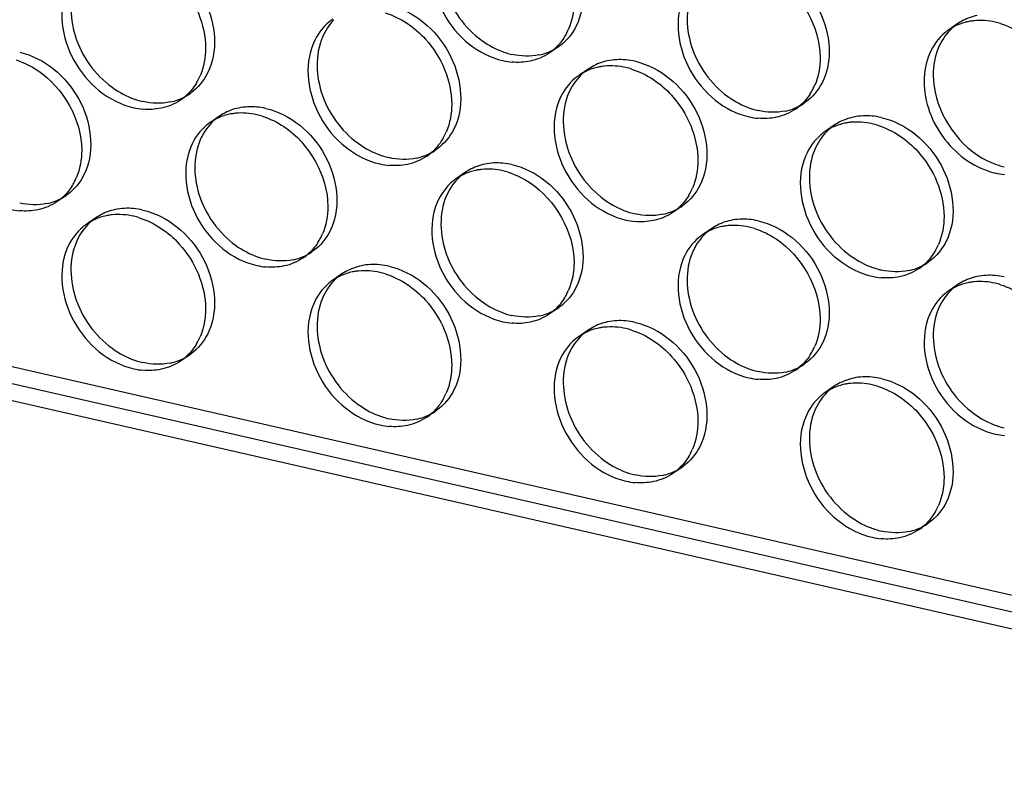
# Model space of a CAD drawing. Units: millimetres. Extents: x -1 to 2971, y -1 to 2101.
# Drawn here: x 2264 to 2291, y 1453 to 1474 of the extents above; entities that cross this region are included whole.
import ezdxf

# ---------------------------------------------------------------- set-up
doc = ezdxf.new("R2010")
doc.units = ezdxf.units.MM
doc.header["$LTSCALE"] = 163.35
doc.layers.add('PANEL_9SX_2KDXF_CONTINUOUS_LINE', color=7, linetype='CONTINUOUS')

msp = doc.modelspace()

# ---------------------------------------------------------------- linework, layer by layer
at = {"layer": 'PANEL_9SX_2KDXF_CONTINUOUS_LINE', "color": 6, "linetype": 'Continuous'}
for p, q in [((2290.078, 1473.757), (2289.828, 1473.586)), ((2290.182, 1473.822), (2290.078, 1473.757)), ((2279.214, 1473.196), (2279.115, 1473.122)), ((2279.115, 1473.122), (2278.865, 1472.951)), ((2279.931, 1472.509), (2279.681, 1472.337)), ((2280.037, 1472.575), (2279.931, 1472.509)), ((2268.997, 1471.832), (2268.747, 1471.661)), ((2269.096, 1471.907), (2268.997, 1471.832)), ((2285.87, 1471.58), (2285.62, 1471.409)), ((2285.969, 1471.655), (2285.87, 1471.58)), ((2269.917, 1471.283), (2269.813, 1471.218)), ((2269.813, 1471.218), (2269.563, 1471.046)), ((2286.792, 1471.033), (2286.686, 1470.967)), ((2286.686, 1470.967), (2286.436, 1470.796)), ((2275.752, 1470.291), (2275.502, 1470.119)), ((2275.851, 1470.366), (2275.752, 1470.291)), ((2276.568, 1469.676), (2276.318, 1469.505)), ((2276.672, 1469.741), (2276.568, 1469.676)), ((2265.704, 1469.115), (2265.605, 1469.041)), ((2265.605, 1469.041), (2265.355, 1468.87)), ((2282.606, 1468.824), (2282.507, 1468.749)), ((2282.507, 1468.749), (2282.257, 1468.578)), ((2266.421, 1468.428), (2266.171, 1468.257)), ((2266.527, 1468.494), (2266.421, 1468.428)), ((2283.323, 1468.135), (2283.073, 1467.963)), ((2283.427, 1468.2), (2283.323, 1468.135)), ((2272.36, 1467.5), (2272.11, 1467.328)), ((2272.459, 1467.574), (2272.36, 1467.5)), ((2289.262, 1467.208), (2289.012, 1467.036)), ((2289.361, 1467.282), (2289.262, 1467.208)), ((2273.282, 1466.952), (2273.176, 1466.886)), ((2273.176, 1466.886), (2272.926, 1466.715)), ((2290.182, 1466.658), (2290.078, 1466.593)), ((2290.078, 1466.593), (2289.828, 1466.422)), ((2279.115, 1465.958), (2278.865, 1465.787)), ((2279.214, 1466.032), (2279.115, 1465.958)), ((2279.931, 1465.345), (2279.681, 1465.173)), ((2280.037, 1465.411), (2279.931, 1465.345)), ((2268.997, 1464.668), (2268.747, 1464.497)), ((2269.096, 1464.743), (2268.997, 1464.668)), ((2285.969, 1464.491), (2285.87, 1464.417)), ((2285.87, 1464.417), (2285.62, 1464.245)), ((2286.686, 1463.803), (2286.436, 1463.632)), ((2286.792, 1463.869), (2286.686, 1463.803)), ((2275.851, 1463.202), (2275.752, 1463.127)), ((2275.752, 1463.127), (2275.502, 1462.955)), ((2282.507, 1461.585), (2282.257, 1461.414)), ((2282.606, 1461.66), (2282.507, 1461.585)), ((2289.262, 1460.044), (2289.012, 1459.872)), ((2289.361, 1460.119), (2289.262, 1460.044))]:
    msp.add_line(p, q, dxfattribs=at)
at = {"layer": 'PANEL_9SX_2KDXF_CONTINUOUS_LINE', "color": 7, "linetype": 'Continuous'}
for p, q in [((2425.932, 1427.382), (2252.293, 1467.035)), ((2426.432, 1426.806), (2252.793, 1466.46)), ((2252.293, 1466.117), (2425.932, 1426.464))]:
    msp.add_line(p, q, dxfattribs=at)
for centre, radius, start, end in [((2273.737, 1472.694), 1.436, 124.4054, 129.7853), ((2290.664, 1472.335), 1.507, 101.8557, 107.7615), ((2290.672, 1472.299), 1.544, 99.838, 101.8624), ((2290.681, 1472.242), 1.601, 95.5658, 99.8244), ((2290.652, 1471.834), 2.013, 72.7346, 77.1077), ((2277.933, 1474.229), 1.589, 327.2274, 332.4227), ((2277.889, 1474.252), 1.638, 332.4208, 336.7923), ((2290.63, 1472.414), 1.42, 124.4054, 129.7853), ((2278.062, 1474.123), 1.42, 304.4054, 309.7853), ((2278.012, 1474.58), 1.887, 257.1039, 264.8313), ((2267.766, 1472.973), 1.649, 331.0279, 336.7989), ((2280.492, 1471.153), 1.436, 124.4054, 129.7853), ((2280.526, 1471.073), 1.523, 101.8553, 107.8892), ((2280.538, 1471.019), 1.578, 97.983, 101.8518), ((2280.546, 1470.965), 1.633, 95.8503, 97.9929), ((2280.515, 1470.567), 2.034, 72.7827, 77.1083), ((2267.803, 1472.953), 1.607, 328.9511, 331.0103), ((2284.644, 1472.71), 1.638, 332.4208, 336.7923), ((2284.688, 1472.687), 1.589, 327.2274, 332.4227), ((2267.935, 1472.846), 1.436, 304.4054, 309.7853), ((2267.885, 1473.309), 1.909, 257.1047, 264.7443), ((2270.399, 1469.796), 1.507, 101.8557, 107.7615), ((2270.407, 1469.76), 1.544, 99.838, 101.8624), ((2270.416, 1469.703), 1.601, 95.5658, 99.8244), ((2270.387, 1469.295), 2.013, 72.7346, 77.1077), ((2284.817, 1472.581), 1.42, 304.4054, 309.7853), ((2270.365, 1469.875), 1.42, 124.4054, 129.7853), ((2284.767, 1473.038), 1.887, 257.1039, 264.8313), ((2287.281, 1469.531), 1.523, 101.8553, 107.8892), ((2287.293, 1469.478), 1.578, 97.983, 101.8518), ((2287.301, 1469.423), 1.633, 95.8503, 97.9929), ((2287.27, 1469.026), 2.034, 72.7827, 77.1083), ((2274.521, 1471.432), 1.649, 331.0279, 336.7989), ((2287.247, 1469.611), 1.436, 124.4054, 129.7853), ((2274.558, 1471.412), 1.607, 328.9511, 331.0103), ((2274.69, 1471.304), 1.436, 304.4054, 309.7853), ((2274.64, 1471.767), 1.909, 257.1047, 264.7443), ((2277.154, 1468.254), 1.507, 101.8557, 107.7615), ((2277.162, 1468.218), 1.544, 99.838, 101.8624), ((2277.171, 1468.162), 1.601, 95.5658, 99.8244), ((2277.142, 1467.754), 2.013, 72.7346, 77.1077), ((2291.522, 1471.497), 1.887, 257.1039, 264.8313), ((2264.423, 1470.148), 1.589, 327.2274, 332.4227), ((2264.379, 1470.171), 1.638, 332.4208, 336.7923), ((2277.12, 1468.333), 1.42, 124.4054, 129.7853), ((2281.313, 1469.87), 1.607, 328.9511, 331.0103), ((2281.276, 1469.89), 1.649, 331.0279, 336.7989), ((2264.552, 1470.042), 1.42, 304.4054, 309.7853), ((2264.503, 1470.499), 1.887, 257.1039, 264.8313), ((2281.445, 1469.763), 1.436, 304.4054, 309.7853), ((2267.016, 1466.992), 1.523, 101.8553, 107.8892), ((2267.028, 1466.939), 1.578, 97.983, 101.8518), ((2267.036, 1466.884), 1.633, 95.8503, 97.9929), ((2267.005, 1466.487), 2.034, 72.7827, 77.1083), ((2281.395, 1470.226), 1.909, 257.1047, 264.7443), ((2266.982, 1467.072), 1.436, 124.4054, 129.7853), ((2283.909, 1466.713), 1.507, 101.8557, 107.7615), ((2283.917, 1466.676), 1.544, 99.838, 101.8624), ((2283.926, 1466.62), 1.601, 95.5658, 99.8244), ((2283.897, 1466.212), 2.013, 72.7346, 77.1077), ((2271.178, 1468.606), 1.589, 327.2274, 332.4227), ((2271.134, 1468.629), 1.638, 332.4208, 336.7923), ((2283.875, 1466.792), 1.42, 124.4054, 129.7853), ((2288.068, 1468.329), 1.607, 328.9511, 331.0103), ((2288.031, 1468.349), 1.649, 331.0279, 336.7989), ((2271.307, 1468.5), 1.42, 304.4054, 309.7853), ((2271.258, 1468.958), 1.887, 257.1039, 264.8313), ((2273.771, 1465.451), 1.523, 101.8553, 107.8892), ((2273.783, 1465.397), 1.578, 97.983, 101.8518), ((2273.791, 1465.342), 1.633, 95.8503, 97.9929), ((2273.76, 1464.945), 2.034, 72.7827, 77.1083), ((2288.2, 1468.221), 1.436, 304.4054, 309.7853), ((2273.737, 1465.53), 1.436, 124.4054, 129.7853), ((2288.15, 1468.684), 1.909, 257.1047, 264.7443), ((2290.664, 1465.171), 1.507, 101.8557, 107.7615), ((2290.672, 1465.135), 1.544, 99.838, 101.8624), ((2290.681, 1465.078), 1.601, 95.5658, 99.8244), ((2277.889, 1467.088), 1.638, 332.4208, 336.7923), ((2290.63, 1465.25), 1.42, 124.4054, 129.7853), ((2290.652, 1464.67), 2.013, 72.7346, 77.1077), ((2277.933, 1467.065), 1.589, 327.2274, 332.4227), ((2278.062, 1466.959), 1.42, 304.4054, 309.7853), ((2278.012, 1467.416), 1.887, 257.1039, 264.8313), ((2280.526, 1463.909), 1.523, 101.8553, 107.8892), ((2280.538, 1463.856), 1.578, 97.983, 101.8518), ((2280.546, 1463.801), 1.633, 95.8503, 97.9929), ((2280.515, 1463.403), 2.034, 72.7827, 77.1083), ((2267.766, 1465.809), 1.649, 331.0279, 336.7989), ((2280.492, 1463.989), 1.436, 124.4054, 129.7853), ((2267.803, 1465.789), 1.607, 328.9511, 331.0103), ((2284.688, 1465.523), 1.589, 327.2274, 332.4227), ((2284.644, 1465.546), 1.638, 332.4208, 336.7923), ((2267.935, 1465.682), 1.436, 304.4054, 309.7853), ((2267.885, 1466.145), 1.909, 257.1047, 264.7443), ((2284.817, 1465.417), 1.42, 304.4054, 309.7853), ((2284.767, 1465.875), 1.887, 257.1039, 264.8313), ((2287.281, 1462.368), 1.523, 101.8553, 107.8892), ((2287.293, 1462.314), 1.578, 97.983, 101.8518), ((2287.301, 1462.259), 1.633, 95.8503, 97.9929), ((2287.27, 1461.862), 2.034, 72.7827, 77.1083), ((2274.558, 1464.248), 1.607, 328.9511, 331.0103), ((2274.521, 1464.268), 1.649, 331.0279, 336.7989), ((2287.247, 1462.447), 1.436, 124.4054, 129.7853), ((2274.69, 1464.14), 1.436, 304.4054, 309.7853), ((2274.64, 1464.603), 1.909, 257.1047, 264.7443), ((2291.522, 1464.333), 1.887, 257.1039, 264.8313), ((2281.276, 1462.726), 1.649, 331.0279, 336.7989), ((2281.313, 1462.706), 1.607, 328.9511, 331.0103), ((2281.445, 1462.599), 1.436, 304.4054, 309.7853), ((2281.395, 1463.062), 1.909, 257.1047, 264.7443), ((2288.031, 1461.185), 1.649, 331.0279, 336.7989), ((2288.068, 1461.165), 1.607, 328.9511, 331.0103), ((2288.2, 1461.057), 1.436, 304.4054, 309.7853), ((2288.15, 1461.52), 1.909, 257.1047, 264.7443)]:
    msp.add_arc(centre, radius, start, end, dxfattribs=at)
at = {"layer": 'PANEL_9SX_2KDXF_CONTINUOUS_LINE', "color": 6, "linetype": 'Continuous'}
for centre, radius, start, end in [((2290.883, 1472.582), 1.424, 129.7904, 131.8938), ((2290.88, 1472.585), 1.42, 124.4054, 129.7853), ((2290.897, 1472.566), 1.446, 131.8991, 135.9735), ((2278.29, 1474.873), 2.013, 252.7346, 257.1077), ((2278.28, 1474.368), 1.502, 281.8496, 289.6268), ((2278.295, 1474.325), 1.456, 289.638, 299.5561), ((2278.308, 1474.301), 1.428, 299.5857, 304.4027), ((2280.793, 1470.861), 1.909, 77.1047, 84.7443), ((2280.759, 1471.305), 1.461, 131.8482, 135.85), ((2280.745, 1471.321), 1.44, 129.7904, 131.843), ((2280.742, 1471.324), 1.436, 124.4054, 129.7853), ((2268.181, 1473.024), 1.444, 299.672, 304.4028), ((2268.163, 1473.602), 2.034, 252.7827, 257.1083), ((2268.152, 1473.091), 1.517, 281.8486, 289.9396), ((2268.168, 1473.048), 1.472, 289.9537, 299.6443), ((2285.05, 1472.784), 1.456, 289.638, 299.5561), ((2285.063, 1472.759), 1.428, 299.5857, 304.4027), ((2270.665, 1469.589), 1.887, 77.1039, 84.8313), ((2285.045, 1473.332), 2.013, 252.7346, 257.1077), ((2285.035, 1472.826), 1.502, 281.8496, 289.6268), ((2270.632, 1470.027), 1.446, 131.8991, 135.9735), ((2270.618, 1470.043), 1.424, 129.7904, 131.8938), ((2270.615, 1470.046), 1.42, 124.4054, 129.7853), ((2287.548, 1469.319), 1.909, 77.1047, 84.7443), ((2287.514, 1469.764), 1.461, 131.8482, 135.85), ((2287.5, 1469.78), 1.44, 129.7904, 131.843), ((2287.497, 1469.782), 1.436, 124.4054, 129.7853), ((2274.923, 1471.507), 1.472, 289.9537, 299.6443), ((2274.936, 1471.482), 1.444, 299.672, 304.4028), ((2274.918, 1472.061), 2.034, 252.7827, 257.1083), ((2274.907, 1471.55), 1.517, 281.8486, 289.9396), ((2277.42, 1468.047), 1.887, 77.1039, 84.8313), ((2277.37, 1468.504), 1.42, 124.4054, 129.7853), ((2291.8, 1471.79), 2.013, 252.7346, 257.1077), ((2277.387, 1468.486), 1.446, 131.8991, 135.9735), ((2277.373, 1468.502), 1.424, 129.7904, 131.8938), ((2264.77, 1470.287), 1.502, 281.8496, 289.6268), ((2264.785, 1470.245), 1.456, 289.638, 299.5561), ((2264.798, 1470.22), 1.428, 299.5857, 304.4027), ((2267.283, 1466.78), 1.909, 77.1047, 84.7443), ((2281.673, 1470.519), 2.034, 252.7827, 257.1083), ((2281.662, 1470.008), 1.517, 281.8486, 289.9396), ((2281.678, 1469.965), 1.472, 289.9537, 299.6443), ((2281.691, 1469.941), 1.444, 299.672, 304.4028), ((2267.249, 1467.224), 1.461, 131.8482, 135.85), ((2267.235, 1467.24), 1.44, 129.7904, 131.843), ((2267.232, 1467.243), 1.436, 124.4054, 129.7853), ((2284.175, 1466.505), 1.887, 77.1039, 84.8313), ((2284.142, 1466.944), 1.446, 131.8991, 135.9735), ((2284.128, 1466.96), 1.424, 129.7904, 131.8938), ((2284.125, 1466.963), 1.42, 124.4054, 129.7853), ((2271.553, 1468.678), 1.428, 299.5857, 304.4027), ((2271.535, 1469.251), 2.013, 252.7346, 257.1077), ((2271.525, 1468.746), 1.502, 281.8496, 289.6268), ((2271.54, 1468.703), 1.456, 289.638, 299.5561), ((2288.446, 1468.399), 1.444, 299.672, 304.4028), ((2274.038, 1465.238), 1.909, 77.1047, 84.7443), ((2288.428, 1468.978), 2.034, 252.7827, 257.1083), ((2288.417, 1468.466), 1.517, 281.8486, 289.9396), ((2288.433, 1468.423), 1.472, 289.9537, 299.6443), ((2274.004, 1465.683), 1.461, 131.8482, 135.85), ((2273.99, 1465.699), 1.44, 129.7904, 131.843), ((2273.987, 1465.701), 1.436, 124.4054, 129.7853), ((2290.93, 1464.964), 1.887, 77.1039, 84.8313), ((2290.897, 1465.402), 1.446, 131.8991, 135.9735), ((2290.883, 1465.419), 1.424, 129.7904, 131.8938), ((2290.88, 1465.421), 1.42, 124.4054, 129.7853), ((2278.295, 1467.162), 1.456, 289.638, 299.5561), ((2278.308, 1467.137), 1.428, 299.5857, 304.4027), ((2278.29, 1467.709), 2.013, 252.7346, 257.1077), ((2278.28, 1467.204), 1.502, 281.8496, 289.6268), ((2280.793, 1463.697), 1.909, 77.1047, 84.7443), ((2280.742, 1464.16), 1.436, 124.4054, 129.7853), ((2280.759, 1464.141), 1.461, 131.8482, 135.85), ((2280.745, 1464.157), 1.44, 129.7904, 131.843), ((2268.163, 1466.438), 2.034, 252.7827, 257.1083), ((2268.152, 1465.927), 1.517, 281.8486, 289.9396), ((2268.168, 1465.884), 1.472, 289.9537, 299.6443), ((2268.181, 1465.86), 1.444, 299.672, 304.4028), ((2285.045, 1466.168), 2.013, 252.7346, 257.1077), ((2285.035, 1465.662), 1.502, 281.8496, 289.6268), ((2285.05, 1465.62), 1.456, 289.638, 299.5561), ((2285.063, 1465.595), 1.428, 299.5857, 304.4027), ((2287.548, 1462.155), 1.909, 77.1047, 84.7443), ((2287.514, 1462.6), 1.461, 131.8482, 135.85), ((2287.5, 1462.616), 1.44, 129.7904, 131.843), ((2287.497, 1462.618), 1.436, 124.4054, 129.7853), ((2274.918, 1464.897), 2.034, 252.7827, 257.1083), ((2274.907, 1464.386), 1.517, 281.8486, 289.9396), ((2274.923, 1464.343), 1.472, 289.9537, 299.6443), ((2274.936, 1464.318), 1.444, 299.672, 304.4028), ((2291.8, 1464.626), 2.013, 252.7346, 257.1077), ((2281.678, 1462.801), 1.472, 289.9537, 299.6443), ((2281.691, 1462.777), 1.444, 299.672, 304.4028), ((2281.673, 1463.355), 2.034, 252.7827, 257.1083), ((2281.662, 1462.844), 1.517, 281.8486, 289.9396), ((2288.433, 1461.26), 1.472, 289.9537, 299.6443), ((2288.446, 1461.235), 1.444, 299.672, 304.4028), ((2288.428, 1461.814), 2.034, 252.7827, 257.1083), ((2288.417, 1461.303), 1.517, 281.8486, 289.9396)]:
    msp.add_arc(centre, radius, start, end, dxfattribs=at)
for points, knots in [([(2277.841, 1477.051), (2278.515, 1476.897), (2279.689, 1475.929), (2279.906, 1474.387), (2279.644, 1473.777)], [0, 0, 0, 0, 0.510071, 1, 1, 1, 1]), ([(2276.038, 1476.185), (2275.83, 1475.7), (2275.886, 1474.482), (2276.617, 1473.558), (2277.094, 1473.239)], [0, 0, 0, 0, 0.478998, 1, 1, 1, 1]), ([(2267.709, 1475.805), (2268.39, 1475.649), (2269.577, 1474.671), (2269.796, 1473.112), (2269.532, 1472.495)], [0, 0, 0, 0, 0.510071, 1, 1, 1, 1]), ([(2284.596, 1475.509), (2285.27, 1475.355), (2286.444, 1474.388), (2286.661, 1472.846), (2286.399, 1472.236)], [0, 0, 0, 0, 0.510071, 1, 1, 1, 1]), ([(2265.886, 1474.929), (2265.675, 1474.439), (2265.731, 1473.208), (2266.47, 1472.273), (2266.954, 1471.951)], [0, 0, 0, 0, 0.478998, 1, 1, 1, 1]), ([(2282.793, 1474.643), (2282.585, 1474.158), (2282.641, 1472.941), (2283.372, 1472.017), (2283.849, 1471.698)], [0, 0, 0, 0, 0.478998, 1, 1, 1, 1]), ([(2274.464, 1474.263), (2275.145, 1474.108), (2276.332, 1473.129), (2276.551, 1471.57), (2276.287, 1470.953)], [0, 0, 0, 0, 0.510071, 1, 1, 1, 1]), ([(2272.641, 1473.388), (2272.43, 1472.897), (2272.486, 1471.666), (2273.225, 1470.732), (2273.709, 1470.409)], [0, 0, 0, 0, 0.478998, 1, 1, 1, 1]), ([(2264.331, 1472.97), (2265.005, 1472.816), (2266.179, 1471.848), (2266.396, 1470.307), (2266.134, 1469.697)], [0, 0, 0, 0, 0.510071, 1, 1, 1, 1]), ([(2281.219, 1472.722), (2281.9, 1472.566), (2283.087, 1471.588), (2283.306, 1470.028), (2283.042, 1469.412)], [0, 0, 0, 0, 0.510071, 1, 1, 1, 1]), ([(2279.396, 1471.846), (2279.185, 1471.355), (2279.241, 1470.125), (2279.98, 1469.19), (2280.464, 1468.868)], [0, 0, 0, 0, 0.478998, 1, 1, 1, 1]), ([(2271.086, 1471.428), (2271.76, 1471.275), (2272.934, 1470.307), (2273.151, 1468.765), (2272.889, 1468.155)], [0, 0, 0, 0, 0.510071, 1, 1, 1, 1]), ([(2287.974, 1471.18), (2288.655, 1471.024), (2289.842, 1470.046), (2290.061, 1468.487), (2289.797, 1467.87)], [0, 0, 0, 0, 0.510071, 1, 1, 1, 1]), ([(2269.283, 1470.563), (2269.075, 1470.077), (2269.131, 1468.86), (2269.862, 1467.936), (2270.339, 1467.617)], [0, 0, 0, 0, 0.478998, 1, 1, 1, 1]), ([(2286.151, 1470.304), (2285.94, 1469.814), (2285.996, 1468.583), (2286.735, 1467.648), (2287.219, 1467.326)], [0, 0, 0, 0, 0.478998, 1, 1, 1, 1]), ([(2277.841, 1469.887), (2278.515, 1469.733), (2279.689, 1468.765), (2279.906, 1467.223), (2279.644, 1466.613)], [0, 0, 0, 0, 0.510071, 1, 1, 1, 1]), ([(2276.038, 1469.021), (2275.83, 1468.536), (2275.886, 1467.319), (2276.617, 1466.394), (2277.094, 1466.076)], [0, 0, 0, 0, 0.478998, 1, 1, 1, 1]), ([(2267.709, 1468.641), (2268.39, 1468.485), (2269.577, 1467.507), (2269.796, 1465.948), (2269.532, 1465.331)], [0, 0, 0, 0, 0.510071, 1, 1, 1, 1]), ([(2284.596, 1468.345), (2285.27, 1468.191), (2286.444, 1467.224), (2286.661, 1465.682), (2286.399, 1465.072)], [0, 0, 0, 0, 0.510071, 1, 1, 1, 1]), ([(2265.886, 1467.765), (2265.675, 1467.275), (2265.731, 1466.044), (2266.47, 1465.109), (2266.954, 1464.787)], [0, 0, 0, 0, 0.478998, 1, 1, 1, 1]), ([(2282.793, 1467.479), (2282.585, 1466.994), (2282.641, 1465.777), (2283.372, 1464.853), (2283.849, 1464.534)], [0, 0, 0, 0, 0.478998, 1, 1, 1, 1]), ([(2274.464, 1467.099), (2275.145, 1466.944), (2276.332, 1465.965), (2276.551, 1464.406), (2276.287, 1463.789)], [0, 0, 0, 0, 0.510071, 1, 1, 1, 1]), ([(2272.641, 1466.224), (2272.43, 1465.733), (2272.486, 1464.502), (2273.225, 1463.568), (2273.709, 1463.246)], [0, 0, 0, 0, 0.478998, 1, 1, 1, 1]), ([(2289.548, 1465.938), (2289.34, 1465.453), (2289.396, 1464.235), (2290.127, 1463.311), (2290.604, 1462.992)], [0, 0, 0, 0, 0.478998, 1, 1, 1, 1]), ([(2281.219, 1465.558), (2281.9, 1465.402), (2283.087, 1464.424), (2283.306, 1462.865), (2283.042, 1462.248)], [0, 0, 0, 0, 0.510071, 1, 1, 1, 1]), ([(2279.396, 1464.682), (2279.185, 1464.192), (2279.241, 1462.961), (2279.98, 1462.026), (2280.464, 1461.704)], [0, 0, 0, 0, 0.478998, 1, 1, 1, 1]), ([(2287.974, 1464.016), (2288.655, 1463.861), (2289.842, 1462.882), (2290.061, 1461.323), (2289.797, 1460.706)], [0, 0, 0, 0, 0.510071, 1, 1, 1, 1]), ([(2286.151, 1463.141), (2285.94, 1462.65), (2285.996, 1461.419), (2286.735, 1460.485), (2287.219, 1460.162)], [0, 0, 0, 0, 0.478998, 1, 1, 1, 1])]:
    msp.add_open_spline(points, degree=3, knots=knots, dxfattribs=at)
at = {"layer": 'PANEL_9SX_2KDXF_CONTINUOUS_LINE', "color": 7, "linetype": 'Continuous'}
for points, knots in [([(2275.788, 1476.014), (2275.527, 1475.404), (2275.743, 1473.862), (2276.918, 1472.894), (2277.591, 1472.74)], [0, 0, 0, 0, 0.489929, 1, 1, 1, 1]), ([(2268.214, 1475.302), (2268.396, 1475.18), (2269.048, 1474.617), (2269.432, 1473.731), (2269.432, 1473.09)], [0, 0, 0, 0, 0.254534, 1, 1, 1, 1]), ([(2265.636, 1474.758), (2265.371, 1474.141), (2265.59, 1472.582), (2266.778, 1471.603), (2267.459, 1471.448)], [0, 0, 0, 0, 0.489929, 1, 1, 1, 1]), ([(2282.543, 1474.472), (2282.282, 1473.862), (2282.498, 1472.32), (2283.673, 1471.352), (2284.346, 1471.199)], [0, 0, 0, 0, 0.489929, 1, 1, 1, 1]), ([(2274.969, 1473.76), (2275.151, 1473.639), (2275.803, 1473.075), (2276.187, 1472.189), (2276.187, 1471.548)], [0, 0, 0, 0, 0.254534, 1, 1, 1, 1]), ([(2272.391, 1473.216), (2272.126, 1472.6), (2272.345, 1471.04), (2273.533, 1470.062), (2274.214, 1469.906)], [0, 0, 0, 0, 0.489929, 1, 1, 1, 1]), ([(2281.724, 1472.219), (2281.906, 1472.097), (2282.558, 1471.533), (2282.942, 1470.648), (2282.942, 1470.007)], [0, 0, 0, 0, 0.254534, 1, 1, 1, 1]), ([(2289.15, 1472.172), (2289.15, 1471.608), (2289.572, 1470.481), (2290.562, 1469.78), (2291.101, 1469.657)], [0, 0, 0, 0, 0.505093, 1, 1, 1, 1]), ([(2279.146, 1471.675), (2278.881, 1471.058), (2279.1, 1469.499), (2280.288, 1468.52), (2280.969, 1468.365)], [0, 0, 0, 0, 0.489929, 1, 1, 1, 1]), ([(2288.479, 1470.677), (2288.661, 1470.556), (2289.313, 1469.992), (2289.697, 1469.106), (2289.697, 1468.465)], [0, 0, 0, 0, 0.254534, 1, 1, 1, 1]), ([(2269.033, 1470.391), (2268.772, 1469.781), (2268.988, 1468.239), (2270.163, 1467.272), (2270.836, 1467.118)], [0, 0, 0, 0, 0.489929, 1, 1, 1, 1]), ([(2285.901, 1470.133), (2285.636, 1469.516), (2285.855, 1467.957), (2287.043, 1466.979), (2287.724, 1466.823)], [0, 0, 0, 0, 0.489929, 1, 1, 1, 1]), ([(2275.788, 1468.85), (2275.527, 1468.24), (2275.743, 1466.698), (2276.918, 1465.73), (2277.591, 1465.576)], [0, 0, 0, 0, 0.489929, 1, 1, 1, 1]), ([(2268.214, 1468.138), (2268.396, 1468.016), (2269.048, 1467.453), (2269.432, 1466.567), (2269.432, 1465.926)], [0, 0, 0, 0, 0.254534, 1, 1, 1, 1]), ([(2265.636, 1467.594), (2265.371, 1466.977), (2265.59, 1465.418), (2266.778, 1464.44), (2267.459, 1464.284)], [0, 0, 0, 0, 0.489929, 1, 1, 1, 1]), ([(2282.543, 1467.308), (2282.282, 1466.698), (2282.498, 1465.156), (2283.673, 1464.189), (2284.346, 1464.035)], [0, 0, 0, 0, 0.489929, 1, 1, 1, 1]), ([(2274.969, 1466.596), (2275.151, 1466.475), (2275.803, 1465.911), (2276.187, 1465.026), (2276.187, 1464.385)], [0, 0, 0, 0, 0.254534, 1, 1, 1, 1]), ([(2272.391, 1466.052), (2272.126, 1465.436), (2272.345, 1463.877), (2273.533, 1462.898), (2274.214, 1462.742)], [0, 0, 0, 0, 0.489929, 1, 1, 1, 1]), ([(2289.298, 1465.767), (2289.037, 1465.157), (2289.253, 1463.615), (2290.428, 1462.647), (2291.101, 1462.493)], [0, 0, 0, 0, 0.489929, 1, 1, 1, 1]), ([(2281.724, 1465.055), (2281.906, 1464.933), (2282.558, 1464.37), (2282.942, 1463.484), (2282.942, 1462.843)], [0, 0, 0, 0, 0.254534, 1, 1, 1, 1]), ([(2279.146, 1464.511), (2278.881, 1463.894), (2279.1, 1462.335), (2280.288, 1461.356), (2280.969, 1461.201)], [0, 0, 0, 0, 0.489929, 1, 1, 1, 1]), ([(2288.479, 1463.513), (2288.661, 1463.392), (2289.313, 1462.828), (2289.697, 1461.942), (2289.697, 1461.301)], [0, 0, 0, 0, 0.254534, 1, 1, 1, 1]), ([(2285.901, 1462.969), (2285.636, 1462.353), (2285.855, 1460.793), (2287.043, 1459.815), (2287.724, 1459.659)], [0, 0, 0, 0, 0.489929, 1, 1, 1, 1])]:
    msp.add_open_spline(points, degree=3, knots=knots, dxfattribs=at)
for points in [[(2285.093, 1475.01), (2285.786, 1474.548), (2286.298, 1473.655), (2286.298, 1472.823)], [(2279.543, 1474.364), (2279.543, 1474.107), (2279.496, 1473.843), (2279.394, 1473.606)], [(2274.362, 1474.052), (2274.576, 1473.986), (2274.782, 1473.885), (2274.969, 1473.76)], [(2272.818, 1473.798), (2272.634, 1473.644), (2272.485, 1473.437), (2272.391, 1473.216)], [(2290.204, 1473.77), (2290.071, 1473.727), (2289.943, 1473.665), (2289.828, 1473.586)], [(2291.101, 1473.796), (2290.914, 1473.839), (2290.717, 1473.854), (2290.526, 1473.835)], [(2291.25, 1473.756), (2291.461, 1473.691), (2291.664, 1473.591), (2291.848, 1473.468)], [(2289.721, 1473.505), (2289.538, 1473.353), (2289.392, 1473.149), (2289.298, 1472.93)], [(2279.268, 1473.369), (2279.187, 1473.243), (2279.086, 1473.127), (2278.971, 1473.031)], [(2269.432, 1473.09), (2269.432, 1472.83), (2269.385, 1472.563), (2269.282, 1472.323)], [(2278.865, 1472.951), (2278.707, 1472.843), (2278.525, 1472.766), (2278.338, 1472.727)], [(2289.298, 1472.93), (2289.197, 1472.694), (2289.15, 1472.43), (2289.15, 1472.172)], [(2264.23, 1472.759), (2264.441, 1472.693), (2264.644, 1472.593), (2264.828, 1472.471)], [(2278.338, 1472.727), (2278.176, 1472.693), (2278.007, 1472.685), (2277.842, 1472.7)], [(2280.969, 1472.55), (2280.777, 1472.594), (2280.575, 1472.609), (2280.379, 1472.589)], [(2286.298, 1472.823), (2286.298, 1472.565), (2286.251, 1472.301), (2286.149, 1472.064)], [(2264.828, 1472.471), (2265.521, 1472.009), (2266.033, 1471.116), (2266.033, 1470.283)], [(2280.059, 1472.522), (2279.925, 1472.479), (2279.797, 1472.417), (2279.681, 1472.337)], [(2281.117, 1472.51), (2281.331, 1472.444), (2281.537, 1472.343), (2281.724, 1472.219)], [(2269.18, 1472.124), (2269.094, 1471.981), (2268.983, 1471.849), (2268.854, 1471.742)], [(2279.573, 1472.256), (2279.389, 1472.102), (2279.24, 1471.896), (2279.146, 1471.675)], [(2286.023, 1471.827), (2285.942, 1471.701), (2285.841, 1471.586), (2285.726, 1471.49)], [(2268.747, 1471.661), (2268.587, 1471.552), (2268.403, 1471.474), (2268.214, 1471.435)], [(2276.187, 1471.548), (2276.187, 1471.288), (2276.14, 1471.021), (2276.037, 1470.782)], [(2268.214, 1471.435), (2268.049, 1471.4), (2267.877, 1471.393), (2267.71, 1471.408)], [(2270.836, 1471.257), (2270.649, 1471.3), (2270.452, 1471.315), (2270.261, 1471.296)], [(2285.62, 1471.409), (2285.462, 1471.301), (2285.28, 1471.225), (2285.093, 1471.186)], [(2269.939, 1471.23), (2269.806, 1471.188), (2269.678, 1471.125), (2269.563, 1471.046)], [(2270.985, 1471.217), (2271.196, 1471.152), (2271.399, 1471.052), (2271.583, 1470.929)], [(2285.093, 1471.186), (2284.931, 1471.152), (2284.762, 1471.144), (2284.597, 1471.159)], [(2286.814, 1470.981), (2286.68, 1470.938), (2286.552, 1470.875), (2286.436, 1470.796)], [(2287.724, 1471.009), (2287.532, 1471.053), (2287.33, 1471.068), (2287.134, 1471.048)], [(2287.872, 1470.969), (2288.086, 1470.903), (2288.292, 1470.802), (2288.479, 1470.677)], [(2269.456, 1470.966), (2269.273, 1470.814), (2269.127, 1470.61), (2269.033, 1470.391)], [(2271.583, 1470.929), (2272.276, 1470.467), (2272.788, 1469.574), (2272.788, 1468.742)], [(2286.328, 1470.714), (2286.144, 1470.561), (2285.995, 1470.354), (2285.901, 1470.133)], [(2275.935, 1470.583), (2275.849, 1470.439), (2275.738, 1470.308), (2275.609, 1470.201)], [(2266.033, 1470.283), (2266.033, 1470.026), (2265.986, 1469.762), (2265.884, 1469.525)], [(2274.969, 1469.893), (2274.804, 1469.859), (2274.632, 1469.851), (2274.465, 1469.866)], [(2275.502, 1470.119), (2275.342, 1470.01), (2275.158, 1469.933), (2274.969, 1469.893)], [(2282.942, 1470.007), (2282.942, 1469.747), (2282.895, 1469.48), (2282.792, 1469.24)], [(2276.694, 1469.689), (2276.561, 1469.646), (2276.433, 1469.584), (2276.318, 1469.505)], [(2277.591, 1469.716), (2277.404, 1469.758), (2277.207, 1469.773), (2277.016, 1469.755)], [(2277.74, 1469.676), (2277.951, 1469.61), (2278.154, 1469.51), (2278.338, 1469.387)], [(2276.211, 1469.425), (2276.028, 1469.272), (2275.882, 1469.068), (2275.788, 1468.85)], [(2278.338, 1469.387), (2279.031, 1468.926), (2279.543, 1468.033), (2279.543, 1467.2)], [(2265.758, 1469.288), (2265.677, 1469.162), (2265.576, 1469.046), (2265.461, 1468.95)], [(2265.355, 1468.87), (2265.197, 1468.762), (2265.015, 1468.686), (2264.828, 1468.646)], [(2282.69, 1469.041), (2282.604, 1468.898), (2282.493, 1468.766), (2282.364, 1468.659)], [(2264.828, 1468.646), (2264.666, 1468.612), (2264.497, 1468.605), (2264.332, 1468.619)], [(2272.788, 1468.742), (2272.788, 1468.484), (2272.741, 1468.22), (2272.639, 1467.984)], [(2282.257, 1468.578), (2282.097, 1468.469), (2281.913, 1468.391), (2281.724, 1468.352)], [(2266.549, 1468.442), (2266.415, 1468.399), (2266.287, 1468.336), (2266.171, 1468.257)], [(2267.459, 1468.47), (2267.267, 1468.513), (2267.065, 1468.529), (2266.869, 1468.508)], [(2267.607, 1468.43), (2267.821, 1468.363), (2268.027, 1468.262), (2268.214, 1468.138)], [(2281.724, 1468.352), (2281.559, 1468.317), (2281.387, 1468.309), (2281.22, 1468.325)], [(2289.697, 1468.465), (2289.697, 1468.205), (2289.65, 1467.938), (2289.547, 1467.699)], [(2266.063, 1468.175), (2265.879, 1468.021), (2265.73, 1467.815), (2265.636, 1467.594)], [(2283.449, 1468.147), (2283.316, 1468.105), (2283.188, 1468.042), (2283.073, 1467.963)], [(2284.346, 1468.174), (2284.159, 1468.217), (2283.962, 1468.232), (2283.771, 1468.213)], [(2284.495, 1468.134), (2284.706, 1468.068), (2284.909, 1467.969), (2285.093, 1467.846)], [(2272.513, 1467.746), (2272.432, 1467.62), (2272.331, 1467.505), (2272.216, 1467.409)], [(2282.966, 1467.883), (2282.783, 1467.731), (2282.637, 1467.527), (2282.543, 1467.308)], [(2285.093, 1467.846), (2285.786, 1467.384), (2286.298, 1466.491), (2286.298, 1465.659)], [(2289.445, 1467.5), (2289.359, 1467.356), (2289.248, 1467.225), (2289.119, 1467.118)], [(2272.11, 1467.328), (2271.952, 1467.221), (2271.77, 1467.144), (2271.583, 1467.105)], [(2279.543, 1467.2), (2279.543, 1466.943), (2279.496, 1466.679), (2279.394, 1466.442)], [(2271.583, 1467.105), (2271.421, 1467.071), (2271.252, 1467.063), (2271.087, 1467.078)], [(2274.214, 1466.928), (2274.022, 1466.972), (2273.82, 1466.987), (2273.624, 1466.967)], [(2289.012, 1467.036), (2288.852, 1466.927), (2288.668, 1466.85), (2288.479, 1466.81)], [(2273.304, 1466.9), (2273.17, 1466.857), (2273.042, 1466.794), (2272.926, 1466.715)], [(2274.362, 1466.888), (2274.576, 1466.822), (2274.782, 1466.721), (2274.969, 1466.596)], [(2288.479, 1466.81), (2288.314, 1466.775), (2288.142, 1466.768), (2287.975, 1466.783)], [(2291.101, 1466.632), (2290.914, 1466.675), (2290.717, 1466.69), (2290.526, 1466.672)], [(2272.818, 1466.634), (2272.634, 1466.48), (2272.485, 1466.274), (2272.391, 1466.052)], [(2290.204, 1466.606), (2290.071, 1466.563), (2289.943, 1466.501), (2289.828, 1466.422)], [(2291.25, 1466.592), (2291.461, 1466.527), (2291.664, 1466.427), (2291.848, 1466.304)], [(2279.268, 1466.205), (2279.187, 1466.079), (2279.086, 1465.963), (2278.971, 1465.867)], [(2289.721, 1466.341), (2289.538, 1466.189), (2289.392, 1465.985), (2289.298, 1465.767)], [(2269.432, 1465.926), (2269.432, 1465.666), (2269.385, 1465.399), (2269.282, 1465.16)], [(2278.865, 1465.787), (2278.707, 1465.679), (2278.525, 1465.602), (2278.338, 1465.563)], [(2286.298, 1465.659), (2286.298, 1465.401), (2286.251, 1465.137), (2286.149, 1464.901)], [(2278.338, 1465.563), (2278.176, 1465.529), (2278.007, 1465.522), (2277.842, 1465.536)], [(2280.059, 1465.358), (2279.925, 1465.315), (2279.797, 1465.253), (2279.681, 1465.173)], [(2280.969, 1465.386), (2280.777, 1465.43), (2280.575, 1465.445), (2280.379, 1465.425)], [(2281.117, 1465.347), (2281.331, 1465.28), (2281.537, 1465.179), (2281.724, 1465.055)], [(2279.573, 1465.092), (2279.389, 1464.938), (2279.24, 1464.732), (2279.146, 1464.511)], [(2269.18, 1464.96), (2269.094, 1464.817), (2268.983, 1464.685), (2268.854, 1464.578)], [(2268.747, 1464.497), (2268.587, 1464.388), (2268.403, 1464.311), (2268.214, 1464.271)], [(2286.023, 1464.663), (2285.942, 1464.537), (2285.841, 1464.422), (2285.726, 1464.326)], [(2268.214, 1464.271), (2268.049, 1464.236), (2267.877, 1464.229), (2267.71, 1464.244)], [(2276.187, 1464.385), (2276.187, 1464.124), (2276.14, 1463.857), (2276.037, 1463.618)], [(2285.62, 1464.245), (2285.462, 1464.138), (2285.28, 1464.061), (2285.093, 1464.022)], [(2285.093, 1464.022), (2284.931, 1463.988), (2284.762, 1463.98), (2284.597, 1463.995)], [(2286.814, 1463.817), (2286.68, 1463.774), (2286.552, 1463.711), (2286.436, 1463.632)], [(2287.724, 1463.845), (2287.532, 1463.889), (2287.33, 1463.904), (2287.134, 1463.884)], [(2287.872, 1463.805), (2288.086, 1463.739), (2288.292, 1463.638), (2288.479, 1463.513)], [(2275.935, 1463.419), (2275.849, 1463.275), (2275.738, 1463.144), (2275.609, 1463.037)], [(2286.328, 1463.551), (2286.144, 1463.397), (2285.995, 1463.19), (2285.901, 1462.969)], [(2275.502, 1462.955), (2275.342, 1462.846), (2275.158, 1462.769), (2274.969, 1462.729)], [(2274.969, 1462.729), (2274.804, 1462.695), (2274.632, 1462.687), (2274.465, 1462.702)], [(2282.942, 1462.843), (2282.942, 1462.583), (2282.895, 1462.316), (2282.792, 1462.076)], [(2282.69, 1461.877), (2282.604, 1461.734), (2282.493, 1461.602), (2282.364, 1461.495)], [(2282.257, 1461.414), (2282.097, 1461.305), (2281.913, 1461.227), (2281.724, 1461.188)], [(2289.697, 1461.301), (2289.697, 1461.041), (2289.65, 1460.774), (2289.547, 1460.535)], [(2281.724, 1461.188), (2281.559, 1461.153), (2281.387, 1461.145), (2281.22, 1461.161)], [(2289.445, 1460.336), (2289.359, 1460.192), (2289.248, 1460.061), (2289.119, 1459.954)], [(2288.479, 1459.646), (2288.314, 1459.612), (2288.142, 1459.604), (2287.975, 1459.619)], [(2289.012, 1459.872), (2288.852, 1459.763), (2288.668, 1459.686), (2288.479, 1459.646)]]:
    msp.add_open_spline(points, degree=3, dxfattribs=at)
at = {"layer": 'PANEL_9SX_2KDXF_CONTINUOUS_LINE', "color": 6, "linetype": 'Continuous'}
for points in [[(2290.604, 1473.981), (2290.457, 1473.95), (2290.313, 1473.896), (2290.182, 1473.822)], [(2272.956, 1473.865), (2272.823, 1473.728), (2272.716, 1473.563), (2272.641, 1473.388)], [(2279.644, 1473.777), (2279.549, 1473.556), (2279.4, 1473.349), (2279.214, 1473.196)], [(2289.858, 1473.571), (2289.727, 1473.436), (2289.622, 1473.274), (2289.548, 1473.102)], [(2277.094, 1473.239), (2277.279, 1473.117), (2277.481, 1473.017), (2277.693, 1472.951)], [(2278.588, 1472.898), (2278.344, 1472.847), (2278.084, 1472.856), (2277.841, 1472.911)], [(2289.548, 1473.102), (2289.447, 1472.865), (2289.4, 1472.601), (2289.4, 1472.344)], [(2280.464, 1472.735), (2280.315, 1472.704), (2280.169, 1472.649), (2280.037, 1472.575)], [(2280.968, 1472.762), (2280.8, 1472.777), (2280.628, 1472.769), (2280.464, 1472.735)], [(2269.532, 1472.495), (2269.436, 1472.271), (2269.285, 1472.062), (2269.096, 1471.907)], [(2279.711, 1472.323), (2279.578, 1472.186), (2279.471, 1472.021), (2279.396, 1471.846)], [(2289.4, 1472.344), (2289.4, 1471.511), (2289.912, 1470.618), (2290.604, 1470.156)], [(2286.399, 1472.236), (2286.304, 1472.014), (2286.155, 1471.808), (2285.969, 1471.655)], [(2266.954, 1471.951), (2267.14, 1471.826), (2267.346, 1471.725), (2267.56, 1471.659)], [(2268.464, 1471.606), (2268.218, 1471.554), (2267.954, 1471.563), (2267.709, 1471.619)], [(2283.849, 1471.698), (2284.034, 1471.575), (2284.236, 1471.475), (2284.448, 1471.41)], [(2270.339, 1471.441), (2270.192, 1471.411), (2270.048, 1471.357), (2269.917, 1471.283)], [(2270.835, 1471.468), (2270.67, 1471.483), (2270.501, 1471.475), (2270.339, 1471.441)], [(2285.343, 1471.357), (2285.099, 1471.306), (2284.839, 1471.314), (2284.596, 1471.37)], [(2269.593, 1471.032), (2269.462, 1470.897), (2269.357, 1470.735), (2269.283, 1470.563)], [(2287.219, 1471.193), (2287.07, 1471.162), (2286.924, 1471.108), (2286.792, 1471.033)], [(2287.723, 1471.22), (2287.555, 1471.235), (2287.383, 1471.228), (2287.219, 1471.193)], [(2276.287, 1470.953), (2276.191, 1470.729), (2276.04, 1470.52), (2275.851, 1470.366)], [(2286.466, 1470.781), (2286.333, 1470.645), (2286.226, 1470.48), (2286.151, 1470.304)], [(2273.709, 1470.409), (2273.895, 1470.285), (2274.101, 1470.184), (2274.315, 1470.118)], [(2275.219, 1470.064), (2274.973, 1470.013), (2274.709, 1470.022), (2274.464, 1470.078)], [(2277.094, 1469.9), (2276.947, 1469.869), (2276.803, 1469.815), (2276.672, 1469.741)], [(2277.59, 1469.927), (2277.425, 1469.942), (2277.256, 1469.934), (2277.094, 1469.9)], [(2290.604, 1470.156), (2290.789, 1470.033), (2290.991, 1469.934), (2291.203, 1469.868)], [(2266.134, 1469.697), (2266.039, 1469.475), (2265.89, 1469.268), (2265.704, 1469.115)], [(2276.348, 1469.49), (2276.217, 1469.356), (2276.112, 1469.193), (2276.038, 1469.021)], [(2283.042, 1469.412), (2282.946, 1469.188), (2282.795, 1468.979), (2282.606, 1468.824)], [(2265.078, 1468.818), (2264.834, 1468.766), (2264.574, 1468.775), (2264.331, 1468.831)], [(2280.464, 1468.868), (2280.65, 1468.743), (2280.856, 1468.642), (2281.07, 1468.576)], [(2266.954, 1468.654), (2266.805, 1468.623), (2266.659, 1468.569), (2266.527, 1468.494)], [(2267.458, 1468.681), (2267.29, 1468.696), (2267.118, 1468.689), (2266.954, 1468.654)], [(2281.974, 1468.523), (2281.728, 1468.471), (2281.464, 1468.48), (2281.219, 1468.536)], [(2283.849, 1468.358), (2283.702, 1468.327), (2283.558, 1468.274), (2283.427, 1468.2)], [(2284.345, 1468.385), (2284.18, 1468.4), (2284.011, 1468.392), (2283.849, 1468.358)], [(2266.201, 1468.242), (2266.068, 1468.105), (2265.961, 1467.94), (2265.886, 1467.765)], [(2272.889, 1468.155), (2272.794, 1467.933), (2272.645, 1467.727), (2272.459, 1467.574)], [(2283.103, 1467.949), (2282.972, 1467.814), (2282.867, 1467.652), (2282.793, 1467.479)], [(2289.797, 1467.87), (2289.701, 1467.646), (2289.55, 1467.437), (2289.361, 1467.282)], [(2270.339, 1467.617), (2270.524, 1467.494), (2270.726, 1467.395), (2270.938, 1467.329)], [(2271.833, 1467.276), (2271.589, 1467.225), (2271.329, 1467.234), (2271.086, 1467.289)], [(2287.219, 1467.326), (2287.405, 1467.202), (2287.611, 1467.101), (2287.825, 1467.034)], [(2273.709, 1467.112), (2273.56, 1467.081), (2273.414, 1467.027), (2273.282, 1466.952)], [(2274.213, 1467.139), (2274.045, 1467.155), (2273.873, 1467.147), (2273.709, 1467.112)], [(2288.729, 1466.981), (2288.483, 1466.93), (2288.219, 1466.938), (2287.974, 1466.994)], [(2272.956, 1466.701), (2272.823, 1466.564), (2272.716, 1466.399), (2272.641, 1466.224)], [(2290.604, 1466.817), (2290.457, 1466.786), (2290.313, 1466.732), (2290.182, 1466.658)], [(2291.1, 1466.844), (2290.935, 1466.858), (2290.766, 1466.851), (2290.604, 1466.817)], [(2279.644, 1466.613), (2279.549, 1466.392), (2279.4, 1466.185), (2279.214, 1466.032)], [(2289.858, 1466.407), (2289.727, 1466.272), (2289.622, 1466.11), (2289.548, 1465.938)], [(2277.094, 1466.076), (2277.279, 1465.953), (2277.481, 1465.853), (2277.693, 1465.787)], [(2278.588, 1465.734), (2278.344, 1465.683), (2278.084, 1465.692), (2277.841, 1465.748)], [(2280.464, 1465.571), (2280.315, 1465.54), (2280.169, 1465.485), (2280.037, 1465.411)], [(2280.968, 1465.598), (2280.8, 1465.613), (2280.628, 1465.605), (2280.464, 1465.571)], [(2269.532, 1465.331), (2269.436, 1465.107), (2269.285, 1464.898), (2269.096, 1464.743)], [(2279.711, 1465.159), (2279.578, 1465.022), (2279.471, 1464.857), (2279.396, 1464.682)], [(2286.399, 1465.072), (2286.304, 1464.85), (2286.155, 1464.644), (2285.969, 1464.491)], [(2266.954, 1464.787), (2267.14, 1464.663), (2267.346, 1464.562), (2267.56, 1464.495)], [(2283.849, 1464.534), (2284.034, 1464.411), (2284.236, 1464.312), (2284.448, 1464.246)], [(2268.464, 1464.442), (2268.218, 1464.39), (2267.954, 1464.399), (2267.709, 1464.455)], [(2285.343, 1464.193), (2285.099, 1464.142), (2284.839, 1464.15), (2284.596, 1464.206)], [(2287.219, 1464.029), (2287.07, 1463.998), (2286.924, 1463.944), (2286.792, 1463.869)], [(2287.723, 1464.056), (2287.555, 1464.072), (2287.383, 1464.064), (2287.219, 1464.029)], [(2276.287, 1463.789), (2276.191, 1463.565), (2276.04, 1463.356), (2275.851, 1463.202)], [(2286.466, 1463.617), (2286.333, 1463.481), (2286.226, 1463.316), (2286.151, 1463.141)], [(2273.709, 1463.246), (2273.895, 1463.121), (2274.101, 1463.02), (2274.315, 1462.954)], [(2275.219, 1462.901), (2274.973, 1462.849), (2274.709, 1462.858), (2274.464, 1462.914)], [(2290.604, 1462.992), (2290.789, 1462.87), (2290.991, 1462.77), (2291.203, 1462.704)], [(2283.042, 1462.248), (2282.946, 1462.024), (2282.795, 1461.815), (2282.606, 1461.66)], [(2280.464, 1461.704), (2280.65, 1461.579), (2280.856, 1461.478), (2281.07, 1461.412)], [(2281.974, 1461.359), (2281.728, 1461.307), (2281.464, 1461.316), (2281.219, 1461.372)], [(2289.797, 1460.706), (2289.701, 1460.482), (2289.55, 1460.273), (2289.361, 1460.119)], [(2287.219, 1460.162), (2287.405, 1460.038), (2287.611, 1459.937), (2287.825, 1459.87)], [(2288.729, 1459.817), (2288.483, 1459.766), (2288.219, 1459.775), (2287.974, 1459.831)]]:
    msp.add_open_spline(points, degree=3, dxfattribs=at)

doc.saveas('drawing.dxf')
